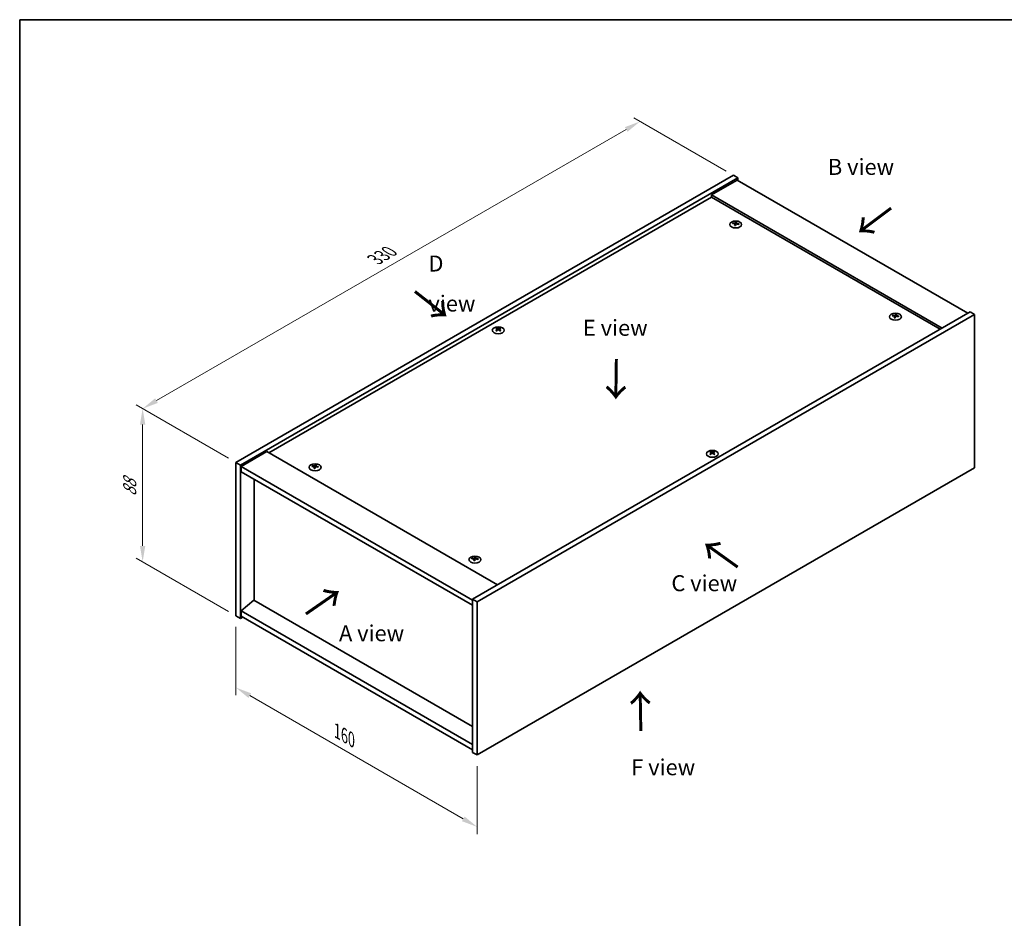
# Model space of a CAD drawing. Units: millimetres. Extents: x 72 to 7366, y 40 to 1445.
# Drawn here: x 72 to 842, y 742 to 1445 of the extents above; entities that cross this region are included whole.
import ezdxf

# ---------------------------------------------------------------- set-up
doc = ezdxf.new("R2010")
doc.units = ezdxf.units.MM
doc.header["$LTSCALE"] = 5
doc.layers.get('Defpoints').update_dxf_attribs({"lineweight": 25})
for name, color, linetype, lineweight in [('Border (ISO)', 7, 'Continuous', 35), ('Dimension (ISO)', 7, 'Continuous', 18), ('Dimension (ISO) @ 1', 7, 'Continuous', 18), ('Symbol (ISO)', 7, 'Continuous', 18), ('Visible (ISO)', 7, 'Continuous', 35), ('Visible Narrow (ISO)', 7, 'Continuous', 25)]:
    doc.layers.add(name, color=color, linetype=linetype, lineweight=lineweight)
doc.styles.add('Note Text (TK)', font='MS PGothic.ttf')
doc.dimstyles.new('Default - Method 1b (TK)', dxfattribs={"dimscale": 5, "dimtxt": 2.5, "dimasz": 2.5, "dimexe": 1, "dimexo": 1.5, "dimgap": 1, "dimtad": 1, "dimtoh": 1, "dimrnd": 1e-08, "dimdsep": 46, "dimtxsty": 'Note Text (TK)', "dimcen": 0.09, "dimdle": 5, "dimclrd": 100, "dimclre": 100, "dimclrt": 7, "dimadec": 1, "dimazin": 1, "dimtfac": 1, "dimtmove": 0, "dimatfit": 3, "dimfxl": 1, "dimtolj": 1, "dimlwd": -1, "dimlwe": -1, "dimarcsym": 0})

# ---------------------------------------------------------------- blocks, each defined once
blk = doc.blocks.new('図面枠 tk図枠')
at = {"layer": 'Border (ISO)'}
for q in [(405.5, 289), (14.5, 8)]:
    blk.add_line((14.5, 289), q, dxfattribs=at)
blk = doc.blocks.new('*D89')
at = {"layer": 'Defpoints', "color": 0}
for p in [(632.28, 1322.31), (168.62, 1140.93), (243.37, 1097.78)]:
    blk.add_point(p, dxfattribs=at)
at = {"layer": 'Dimension (ISO)', "color": 100}
for p, q in [((624.78, 1326.64), (552.53, 1368.36)), ((546.71, 1359.22), (179.45, 1147.18)), ((235.87, 1102.11), (163.62, 1143.82))]:
    blk.add_line(p, q, dxfattribs=at)
for points in [[(545.66, 1361.02), (547.75, 1357.42), (557.53, 1365.47)], [(178.41, 1148.99), (180.49, 1145.38), (168.62, 1140.93)]]:
    blk.add_solid(points, dxfattribs=at)
at = {"layer": 'Dimension (ISO)', "color": 7, "insert": (350.35, 1257.51), "char_height": 12.5, "attachment_point": 4, "rotation": 30, "style": 'Note Text (TK)'}
blk.add_mtext('\\A1;{\\Q-30.000;\\W0.816;\\H0.816x;330}', dxfattribs=at)
blk = doc.blocks.new('*D88')
at = {"layer": 'Defpoints', "color": 0}
for p in [(243.37, 1097.78), (168.62, 1021.18), (243.37, 978.02)]:
    blk.add_point(p, dxfattribs=at)
at = {"layer": 'Dimension (ISO)', "color": 100}
for p, q in [((235.87, 1102.11), (163.62, 1143.82)), ((168.62, 1128.43), (168.62, 1033.68)), ((235.87, 982.35), (163.62, 1024.07))]:
    blk.add_line(p, q, dxfattribs=at)
for points in [[(166.54, 1128.43), (170.71, 1128.43), (168.62, 1140.93)], [(166.54, 1033.68), (170.71, 1033.68), (168.62, 1021.18)]]:
    blk.add_solid(points, dxfattribs=at)
at = {"layer": 'Dimension (ISO)', "color": 7, "insert": (158.52, 1072.34), "char_height": 12.5, "attachment_point": 4, "rotation": 90, "style": 'Note Text (TK)'}
blk.add_mtext('\\A1;{\\Q30.000;\\W0.816;\\H0.816x;88}', dxfattribs=at)
blk = doc.blocks.new('*D90')
at = {"layer": 'Defpoints', "color": 0}
for p in [(241.6, 979.05), (430.16, 870.18), (430.16, 813.96)]:
    blk.add_point(p, dxfattribs=at)
at = {"layer": 'Dimension (ISO)', "color": 100}
for p, q in [((241.6, 970.38), (241.6, 917.05)), ((252.43, 916.58), (419.34, 820.21)), ((430.16, 861.52), (430.16, 808.19))]:
    blk.add_line(p, q, dxfattribs=at)
for points in [[(253.47, 918.38), (251.39, 914.77), (241.6, 922.83)], [(420.38, 822.02), (418.3, 818.41), (430.16, 813.96)]]:
    blk.add_solid(points, dxfattribs=at)
at = {"layer": 'Dimension (ISO)', "color": 7, "insert": (320.75, 888.79), "char_height": 12.5, "attachment_point": 4, "rotation": 330, "style": 'Note Text (TK)'}
blk.add_mtext('\\A1;{\\Q-30.000;\\W0.816;\\H0.816x;160}', dxfattribs=at)

msp = doc.modelspace()

# ---------------------------------------------------------------- linework, layer by layer
at = {"layer": 'Visible (ISO)'}
for p, q in [((241.603, 1098.798), (630.511, 1323.335)), ((245.138, 1096.757), (634.047, 1321.293)), ((633.458, 1319.592), (613.423, 1308.025)), ((630.511, 1323.335), (634.047, 1321.293)), ((633.458, 1319.592), (813.77, 1215.489)), ((634.047, 1321.293), (634.047, 1319.252)), ((613.423, 1306.324), (267.235, 1106.453)), ((793.735, 1203.922), (613.423, 1308.025)), ((613.423, 1308.025), (613.423, 1306.324)), ((792.262, 1203.071), (613.423, 1306.324)), ((632.836, 1286.028), (632.764, 1285.356)), ((631.722, 1285.361), (631.862, 1284.056)), ((815.538, 1216.51), (426.629, 991.973)), ((819.073, 1214.468), (815.538, 1216.51)), ((819.073, 1214.468), (430.164, 989.932)), ((756.644, 1213.237), (756.784, 1211.932)), ((757.758, 1213.905), (757.686, 1213.232)), ((819.073, 1094.715), (819.073, 1214.468)), ((445.937, 1203.029), (446.019, 1202.268)), ((447.39, 1203.029), (447.308, 1202.268)), ((265.762, 1107.303), (245.727, 1095.736)), ((265.762, 1107.303), (446.074, 1003.2)), ((613.286, 1106.41), (613.367, 1105.649)), ((614.739, 1106.41), (614.657, 1105.649)), ((241.603, 1098.798), (245.138, 1096.757)), ((241.603, 979.045), (241.603, 1098.798)), ((245.138, 977.004), (245.138, 1096.757)), ((245.727, 1095.736), (245.727, 1091.654)), ((426.629, 991.293), (245.727, 1095.736)), ((302.917, 1095.525), (303.058, 1094.22)), ((304.031, 1096.193), (303.959, 1095.521)), ((430.164, 870.179), (819.073, 1094.715)), ((245.727, 1091.654), (426.629, 987.21)), ((255.686, 1085.904), (255.686, 991.191)), ((428.954, 1024.069), (428.881, 1023.397)), ((427.84, 1023.402), (427.98, 1022.097)), ((255.627, 991.225), (245.727, 982.787)), ((426.629, 892.496), (255.627, 991.225)), ((426.629, 991.973), (426.629, 872.22)), ((430.164, 989.932), (426.629, 991.973)), ((430.164, 989.932), (430.164, 870.179)), ((241.603, 979.045), (245.138, 977.004)), ((246.906, 978.024), (245.138, 977.004)), ((426.629, 878.344), (245.727, 982.787)), ((245.727, 982.787), (245.727, 978.705)), ((245.727, 978.705), (426.629, 874.261)), ((430.164, 870.179), (426.629, 872.22))]:
    msp.add_line(p, q, dxfattribs=at)
for centre in [(632.279, 1284.891), (757.201, 1212.767), (446.664, 1202.221), (614.012, 1105.602), (303.474, 1095.056), (428.397, 1022.932)]:
    msp.add_ellipse(centre, major_axis=(-4.667, 0), ratio=0.5773503, dxfattribs=at)
for centre, major_axis, ratio, start_param, end_param in [((632.279, 1285.479), (-2.5, 0), 0.5773503, 5.9151887, 6.2158437), ((632.408, 1276.746), (10.756, -3.793), 0.7424651, 1.9132467, 2.0650839), ((632.159, 1276.096), (-10.507, 4.436), 0.8458781, 5.1031692, 5.2550065), ((632.841, 1276.348), (-0.674, -11.385), 0.2322405, 3.5359601, 3.6877973), ((632.279, 1285.479), (2.5, 0), 0.5773503, 1.2027997, 1.5034547), ((631.715, 1276.491), (2.193, 11.192), 0.1190586, 0.4180838, 0.569921), ((632.15, 1276.098), (-10.38, 4.726), 0.8431039, 4.8406877, 4.9925249), ((632.843, 1276.353), (-0.568, -11.391), 0.2196973, 3.8197715, 3.9716087), ((632.279, 1285.479), (-2.5, 0), 0.5773503, 1.2027997, 1.5034547), ((631.717, 1276.496), (2.299, 11.171), 0.1316017, 0.7051757, 0.857013), ((632.399, 1276.748), (10.839, -3.548), 0.7452393, 1.6104464, 1.7622836), ((632.279, 1285.479), (2.5, 0), 0.5773503, 5.9151887, 6.2158437), ((757.201, 1213.355), (-2.5, 0), 0.5773503, 5.9151887, 6.2158437), ((757.33, 1204.623), (10.756, -3.793), 0.7424651, 1.9132467, 2.0650839), ((757.081, 1203.973), (-10.507, 4.436), 0.8458781, 5.1031692, 5.2550065), ((757.765, 1204.229), (-0.568, -11.391), 0.2196973, 3.8197715, 3.9716087), ((757.201, 1213.355), (-2.5, 0), 0.5773503, 1.2027997, 1.5034547), ((757.763, 1204.224), (-0.674, -11.385), 0.2322405, 3.5359601, 3.6877973), ((756.639, 1204.373), (2.299, 11.171), 0.1316017, 0.7051757, 0.857013), ((757.201, 1213.355), (2.5, 0), 0.5773503, 1.2027997, 1.5034547), ((756.637, 1204.367), (2.193, 11.192), 0.1190586, 0.4180838, 0.569921), ((757.321, 1204.624), (10.839, -3.548), 0.7452393, 1.6104464, 1.7622836), ((757.072, 1203.974), (-10.38, 4.726), 0.8431039, 4.8406877, 4.9925249), ((757.201, 1213.355), (2.5, 0), 0.5773503, 5.9151887, 6.2158437), ((446.664, 1202.809), (2.5, 0), 0.5773503, 2.205867, 2.506522), ((447.074, 1193.985), (6.339, -9.482), 0.5202741, 2.3867797, 2.538617), ((447.074, 1193.518), (-4.835, -10.33), 0.6209129, 3.9422065, 4.0940438), ((446.664, 1202.809), (-2.5, 0), 0.5773503, 0.6350706, 0.9357257), ((446.259, 1193.514), (-4.975, 10.263), 0.6299966, 5.6081588, 5.759996), ((446.259, 1193.989), (6.467, 9.395), 0.5293578, 0.8960131, 1.0478503), ((447.068, 1193.514), (-4.975, -10.263), 0.6299966, 3.6647819, 3.8166192), ((447.068, 1193.989), (6.467, -9.395), 0.5293578, 2.0937423, 2.2455796), ((446.253, 1193.985), (6.339, 9.482), 0.5202741, 0.6029757, 0.7548129), ((446.253, 1193.518), (-4.835, 10.33), 0.6209129, 5.3307342, 5.4825714), ((446.664, 1202.809), (2.5, 0), 0.5773503, 0.6350706, 0.9357257), ((446.664, 1202.809), (-2.5, 0), 0.5773503, 2.205867, 2.506522), ((614.012, 1106.19), (2.5, 0), 0.5773503, 2.205867, 2.506522), ((614.423, 1097.366), (6.339, -9.482), 0.5202741, 2.3867797, 2.538617), ((614.423, 1096.899), (-4.835, -10.33), 0.6209129, 3.9422065, 4.0940438), ((614.012, 1106.19), (-2.5, 0), 0.5773503, 0.6350706, 0.9357257), ((613.608, 1096.896), (-4.975, 10.263), 0.6299966, 5.6081588, 5.759996), ((613.608, 1097.37), (6.467, 9.395), 0.5293578, 0.8960131, 1.0478503), ((614.417, 1096.896), (-4.975, -10.263), 0.6299966, 3.6647819, 3.8166192), ((614.417, 1097.37), (6.467, -9.395), 0.5293578, 2.0937423, 2.2455796), ((613.601, 1097.366), (6.339, 9.482), 0.5202741, 0.6029757, 0.7548129), ((613.601, 1096.899), (-4.835, 10.33), 0.6209129, 5.3307342, 5.4825714), ((614.012, 1106.19), (2.5, 0), 0.5773503, 0.6350706, 0.9357257), ((614.012, 1106.19), (-2.5, 0), 0.5773503, 2.205867, 2.506522), ((303.474, 1095.644), (-2.5, 0), 0.5773503, 5.9151887, 6.2158437), ((303.603, 1086.911), (10.756, -3.793), 0.7424651, 1.9132467, 2.0650839), ((303.354, 1086.261), (-10.507, 4.436), 0.8458781, 5.1031692, 5.2550065), ((304.038, 1086.517), (-0.568, -11.391), 0.2196973, 3.8197715, 3.9716087), ((303.474, 1095.644), (-2.5, 0), 0.5773503, 1.2027997, 1.5034547), ((304.036, 1086.512), (-0.674, -11.385), 0.2322405, 3.5359601, 3.6877973), ((302.913, 1086.661), (2.299, 11.171), 0.1316017, 0.7051757, 0.857013), ((303.474, 1095.644), (2.5, 0), 0.5773503, 1.2027997, 1.5034547), ((302.911, 1086.656), (2.193, 11.192), 0.1190586, 0.4180838, 0.569921), ((303.595, 1086.912), (10.839, -3.548), 0.7452393, 1.6104464, 1.7622836), ((303.346, 1086.262), (-10.38, 4.726), 0.8431039, 4.8406877, 4.9925249), ((303.474, 1095.644), (2.5, 0), 0.5773503, 5.9151887, 6.2158437), ((428.397, 1023.52), (-2.5, 0), 0.5773503, 5.9151887, 6.2158437), ((428.277, 1014.137), (-10.507, 4.436), 0.8458781, 5.1031692, 5.2550065), ((428.959, 1014.388), (-0.674, -11.385), 0.2322405, 3.5359601, 3.6877973), ((428.397, 1023.52), (2.5, 0), 0.5773503, 1.2027997, 1.5034547), ((427.833, 1014.532), (2.193, 11.192), 0.1190586, 0.4180838, 0.569921), ((428.268, 1014.138), (-10.38, 4.726), 0.8431039, 4.8406877, 4.9925249), ((428.526, 1014.787), (10.756, -3.793), 0.7424651, 1.9132467, 2.0650839), ((428.961, 1014.393), (-0.568, -11.391), 0.2196973, 3.8197715, 3.9716087), ((428.397, 1023.52), (-2.5, 0), 0.5773503, 1.2027997, 1.5034547), ((427.835, 1014.537), (2.299, 11.171), 0.1316017, 0.7051757, 0.857013), ((428.517, 1014.788), (10.839, -3.548), 0.7452393, 1.6104464, 1.7622836), ((428.397, 1023.52), (2.5, 0), 0.5773503, 5.9151887, 6.2158437)]:
    msp.add_ellipse(centre, major_axis=major_axis, ratio=ratio, start_param=start_param, end_param=end_param, dxfattribs=at)
for points, weights in [([(630.152, 1285.586), (630.054, 1285.783), (629.947, 1285.998)], [1.00883409939, 1.00548709876, 1]), ([(632.447, 1286.919), (632.42, 1285.679), (632.402, 1284.891)], [1, 1.02702428493, 1.00213791734]), ([(634.773, 1285.382), (634.644, 1285.173), (634.527, 1284.985)], [1, 1.00613643648, 1.00959629055]), ([(755.074, 1213.462), (754.976, 1213.659), (754.869, 1213.874)], [1.00883409939, 1.00548709876, 1]), ([(757.37, 1214.795), (757.342, 1213.555), (757.324, 1212.767)], [1, 1.02702428493, 1.00213791734]), ([(759.696, 1213.258), (759.566, 1213.049), (759.449, 1212.861)], [1, 1.00613643648, 1.00959629055]), ([(445.34, 1203.391), (445.265, 1203.664), (445.181, 1203.971)], [1.01039402946, 1.00687859509, 1]), ([(448.147, 1203.971), (448.063, 1203.664), (447.988, 1203.391)], [1, 1.00687859506, 1.01039402941]), ([(612.688, 1106.772), (612.613, 1107.045), (612.529, 1107.352)], [1.01039402946, 1.00687859509, 1]), ([(615.495, 1107.352), (615.411, 1107.045), (615.336, 1106.772)], [1, 1.00687859506, 1.01039402941]), ([(301.348, 1095.751), (301.25, 1095.947), (301.142, 1096.163)], [1.00883409939, 1.00548709876, 1]), ([(303.643, 1097.084), (303.615, 1095.843), (303.598, 1095.056)], [1, 1.02702428493, 1.00213791734]), ([(305.969, 1095.546), (305.839, 1095.337), (305.722, 1095.149)], [1, 1.00613643648, 1.00959629055]), ([(426.27, 1023.627), (426.172, 1023.823), (426.064, 1024.039)], [1.00883409939, 1.00548709876, 1]), ([(428.565, 1024.96), (428.537, 1023.719), (428.52, 1022.932)], [1, 1.02702428493, 1.00213791734]), ([(430.891, 1023.423), (430.761, 1023.214), (430.644, 1023.025)], [1, 1.00613643648, 1.00959629055])]:
    msp.add_rational_spline(points, weights, degree=2, dxfattribs=at)
for points, knots in [([(631.449, 1285.542), (631.492, 1285.539), (631.536, 1285.53), (631.613, 1285.501), (631.645, 1285.481), (631.692, 1285.438), (631.71, 1285.411), (631.725, 1285.356), (631.724, 1285.328), (631.715, 1285.301)], [0, 0, 0, 0, 0.007967957, 0.007967957, 0.015935913, 0.015935913, 0.023904898, 0.023904898, 0.031539627, 0.031539627, 0.031539627, 0.031539627]), ([(632.043, 1286.158), (632.033, 1286.135), (632.014, 1286.112), (631.959, 1286.071), (631.924, 1286.052), (631.849, 1286.025), (631.804, 1286.014), (631.714, 1286.003), (631.668, 1286.001), (631.626, 1286.004)], [0, 0, 0, 0, 0.007968104, 0.007968104, 0.015936209, 0.015936209, 0.023905046, 0.023905046, 0.031539627, 0.031539627, 0.031539627, 0.031539627]), ([(633.109, 1285.815), (633.066, 1285.823), (633.022, 1285.836), (632.946, 1285.87), (632.913, 1285.891), (632.866, 1285.935), (632.848, 1285.96), (632.833, 1286.009), (632.834, 1286.034), (632.843, 1286.056)], [0, 0, 0, 0, 0.007968104, 0.007968104, 0.015936209, 0.015936209, 0.023905046, 0.023905046, 0.031539627, 0.031539627, 0.031539627, 0.031539627]), ([(632.515, 1285.199), (632.525, 1285.227), (632.544, 1285.254), (632.599, 1285.301), (632.634, 1285.32), (632.709, 1285.347), (632.754, 1285.357), (632.845, 1285.363), (632.891, 1285.36), (632.932, 1285.353)], [0, 0, 0, 0, 0.007967957, 0.007967957, 0.015935913, 0.015935913, 0.023904898, 0.023904898, 0.031539627, 0.031539627, 0.031539627, 0.031539627]), ([(756.371, 1213.419), (756.414, 1213.415), (756.458, 1213.406), (756.535, 1213.377), (756.567, 1213.357), (756.614, 1213.314), (756.632, 1213.288), (756.648, 1213.232), (756.646, 1213.204), (756.638, 1213.178)], [0, 0, 0, 0, 0.007967957, 0.007967957, 0.015935913, 0.015935913, 0.023904898, 0.023904898, 0.031539627, 0.031539627, 0.031539627, 0.031539627]), ([(756.966, 1214.034), (756.956, 1214.011), (756.936, 1213.988), (756.882, 1213.947), (756.846, 1213.929), (756.771, 1213.901), (756.726, 1213.89), (756.636, 1213.879), (756.59, 1213.877), (756.548, 1213.88)], [0, 0, 0, 0, 0.007968104, 0.007968104, 0.015936209, 0.015936209, 0.023905046, 0.023905046, 0.031539627, 0.031539627, 0.031539627, 0.031539627]), ([(757.437, 1213.076), (757.447, 1213.103), (757.466, 1213.13), (757.521, 1213.177), (757.556, 1213.196), (757.631, 1213.224), (757.676, 1213.233), (757.767, 1213.239), (757.813, 1213.237), (757.854, 1213.229)], [0, 0, 0, 0, 0.007967957, 0.007967957, 0.015935913, 0.015935913, 0.023904898, 0.023904898, 0.031539627, 0.031539627, 0.031539627, 0.031539627]), ([(758.031, 1213.691), (757.988, 1213.699), (757.944, 1213.712), (757.868, 1213.746), (757.835, 1213.768), (757.788, 1213.811), (757.771, 1213.836), (757.755, 1213.885), (757.756, 1213.91), (757.765, 1213.932)], [0, 0, 0, 0, 0.007968104, 0.007968104, 0.015936209, 0.015936209, 0.023905046, 0.023905046, 0.031539627, 0.031539627, 0.031539627, 0.031539627]), ([(445.837, 1203.151), (445.868, 1203.135), (445.895, 1203.114), (445.93, 1203.067), (445.938, 1203.04), (445.937, 1202.989), (445.928, 1202.961), (445.893, 1202.909), (445.867, 1202.885), (445.837, 1202.865)], [0, 0, 0, 0, 0.007968104, 0.007968104, 0.015936209, 0.015936209, 0.023905046, 0.023905046, 0.031539627, 0.031539627, 0.031539627, 0.031539627]), ([(446.911, 1203.485), (446.88, 1203.47), (446.84, 1203.457), (446.752, 1203.439), (446.705, 1203.435), (446.617, 1203.435), (446.569, 1203.44), (446.485, 1203.458), (446.447, 1203.471), (446.416, 1203.485)], [0, 0, 0, 0, 0.007967957, 0.007967957, 0.015935913, 0.015935913, 0.023904898, 0.023904898, 0.031539627, 0.031539627, 0.031539627, 0.031539627]), ([(446.416, 1202.531), (446.448, 1202.551), (446.488, 1202.569), (446.575, 1202.592), (446.622, 1202.597), (446.711, 1202.597), (446.758, 1202.591), (446.843, 1202.567), (446.881, 1202.551), (446.911, 1202.531)], [0, 0, 0, 0, 0.007968104, 0.007968104, 0.015936209, 0.015936209, 0.023905046, 0.023905046, 0.031539627, 0.031539627, 0.031539627, 0.031539627]), ([(447.49, 1202.865), (447.459, 1202.886), (447.433, 1202.911), (447.398, 1202.964), (447.389, 1202.992), (447.39, 1203.043), (447.399, 1203.07), (447.435, 1203.116), (447.46, 1203.136), (447.49, 1203.151)], [0, 0, 0, 0, 0.007967957, 0.007967957, 0.015935913, 0.015935913, 0.023904898, 0.023904898, 0.031539627, 0.031539627, 0.031539627, 0.031539627]), ([(613.186, 1106.532), (613.217, 1106.517), (613.243, 1106.496), (613.278, 1106.448), (613.287, 1106.421), (613.286, 1106.37), (613.277, 1106.342), (613.241, 1106.29), (613.215, 1106.266), (613.186, 1106.247)], [0, 0, 0, 0, 0.007968104, 0.007968104, 0.015936209, 0.015936209, 0.023905046, 0.023905046, 0.031539627, 0.031539627, 0.031539627, 0.031539627]), ([(614.26, 1106.867), (614.228, 1106.851), (614.188, 1106.838), (614.101, 1106.82), (614.054, 1106.816), (613.965, 1106.817), (613.918, 1106.821), (613.833, 1106.839), (613.795, 1106.852), (613.765, 1106.867)], [0, 0, 0, 0, 0.007967957, 0.007967957, 0.015935913, 0.015935913, 0.023904898, 0.023904898, 0.031539627, 0.031539627, 0.031539627, 0.031539627]), ([(613.765, 1105.912), (613.796, 1105.933), (613.836, 1105.95), (613.923, 1105.973), (613.971, 1105.978), (614.059, 1105.978), (614.106, 1105.972), (614.191, 1105.949), (614.229, 1105.932), (614.26, 1105.912)], [0, 0, 0, 0, 0.007968104, 0.007968104, 0.015936209, 0.015936209, 0.023905046, 0.023905046, 0.031539627, 0.031539627, 0.031539627, 0.031539627]), ([(614.839, 1106.247), (614.808, 1106.267), (614.781, 1106.292), (614.746, 1106.345), (614.738, 1106.373), (614.738, 1106.424), (614.748, 1106.451), (614.783, 1106.497), (614.809, 1106.517), (614.839, 1106.532)], [0, 0, 0, 0, 0.007967957, 0.007967957, 0.015935913, 0.015935913, 0.023904898, 0.023904898, 0.031539627, 0.031539627, 0.031539627, 0.031539627]), ([(302.645, 1095.707), (302.688, 1095.704), (302.732, 1095.694), (302.808, 1095.666), (302.84, 1095.646), (302.887, 1095.603), (302.905, 1095.576), (302.921, 1095.521), (302.919, 1095.492), (302.911, 1095.466)], [0, 0, 0, 0, 0.007967957, 0.007967957, 0.015935913, 0.015935913, 0.023904898, 0.023904898, 0.031539627, 0.031539627, 0.031539627, 0.031539627]), ([(303.239, 1096.322), (303.229, 1096.3), (303.209, 1096.276), (303.155, 1096.235), (303.119, 1096.217), (303.044, 1096.19), (303, 1096.179), (302.909, 1096.167), (302.863, 1096.166), (302.821, 1096.169)], [0, 0, 0, 0, 0.007968104, 0.007968104, 0.015936209, 0.015936209, 0.023905046, 0.023905046, 0.031539627, 0.031539627, 0.031539627, 0.031539627]), ([(303.71, 1095.364), (303.72, 1095.391), (303.74, 1095.419), (303.794, 1095.465), (303.83, 1095.485), (303.905, 1095.512), (303.949, 1095.521), (304.04, 1095.528), (304.086, 1095.525), (304.128, 1095.518)], [0, 0, 0, 0, 0.007967957, 0.007967957, 0.015935913, 0.015935913, 0.023904898, 0.023904898, 0.031539627, 0.031539627, 0.031539627, 0.031539627]), ([(304.304, 1095.979), (304.261, 1095.987), (304.217, 1096.001), (304.141, 1096.035), (304.108, 1096.056), (304.061, 1096.099), (304.044, 1096.124), (304.028, 1096.174), (304.03, 1096.198), (304.038, 1096.22)], [0, 0, 0, 0, 0.007968104, 0.007968104, 0.015936209, 0.015936209, 0.023905046, 0.023905046, 0.031539627, 0.031539627, 0.031539627, 0.031539627]), ([(428.161, 1024.198), (428.151, 1024.176), (428.132, 1024.153), (428.077, 1024.111), (428.042, 1024.093), (427.967, 1024.066), (427.922, 1024.055), (427.831, 1024.043), (427.785, 1024.042), (427.744, 1024.045)], [0, 0, 0, 0, 0.007968104, 0.007968104, 0.015936209, 0.015936209, 0.023905046, 0.023905046, 0.031539627, 0.031539627, 0.031539627, 0.031539627]), ([(429.227, 1023.855), (429.184, 1023.864), (429.14, 1023.877), (429.063, 1023.911), (429.031, 1023.932), (428.984, 1023.975), (428.966, 1024), (428.95, 1024.05), (428.952, 1024.075), (428.96, 1024.096)], [0, 0, 0, 0, 0.007968104, 0.007968104, 0.015936209, 0.015936209, 0.023905046, 0.023905046, 0.031539627, 0.031539627, 0.031539627, 0.031539627]), ([(427.567, 1023.583), (427.61, 1023.58), (427.654, 1023.571), (427.73, 1023.542), (427.763, 1023.522), (427.81, 1023.479), (427.827, 1023.452), (427.843, 1023.397), (427.842, 1023.369), (427.833, 1023.342)], [0, 0, 0, 0, 0.007967957, 0.007967957, 0.015935913, 0.015935913, 0.023904898, 0.023904898, 0.031539627, 0.031539627, 0.031539627, 0.031539627]), ([(428.632, 1023.24), (428.642, 1023.267), (428.662, 1023.295), (428.716, 1023.342), (428.752, 1023.361), (428.827, 1023.388), (428.872, 1023.398), (428.962, 1023.404), (429.008, 1023.401), (429.05, 1023.394)], [0, 0, 0, 0, 0.007967957, 0.007967957, 0.015935913, 0.015935913, 0.023904898, 0.023904898, 0.031539627, 0.031539627, 0.031539627, 0.031539627])]:
    msp.add_open_spline(points, degree=3, knots=knots, dxfattribs=at)
at = {"layer": 'Visible Narrow (ISO)'}
for p, q in [((631.626, 1286.004), (631.615, 1285.497)), ((632.043, 1286.158), (632.226, 1284.385)), ((633.109, 1285.815), (633.098, 1285.323)), ((631.715, 1285.301), (631.844, 1284.058)), ((756.548, 1213.88), (756.538, 1213.373)), ((756.638, 1213.178), (756.766, 1211.934)), ((756.966, 1214.034), (757.148, 1212.261)), ((758.031, 1213.691), (758.02, 1213.199)), ((445.837, 1202.865), (445.888, 1202.177)), ((446.416, 1203.485), (446.344, 1202.485)), ((446.911, 1203.485), (446.983, 1202.485)), ((447.49, 1202.865), (447.44, 1202.177)), ((613.186, 1106.247), (613.236, 1105.558)), ((613.765, 1106.867), (613.693, 1105.866)), ((614.26, 1106.867), (614.332, 1105.866)), ((614.839, 1106.247), (614.788, 1105.558)), ((302.821, 1096.169), (302.811, 1095.662)), ((302.911, 1095.466), (303.04, 1094.222)), ((303.239, 1096.322), (303.421, 1094.549)), ((304.304, 1095.979), (304.293, 1095.488)), ((427.744, 1024.045), (427.733, 1023.538)), ((428.161, 1024.198), (428.344, 1022.426)), ((429.227, 1023.855), (429.215, 1023.364)), ((427.833, 1023.342), (427.962, 1022.098))]:
    msp.add_line(p, q, dxfattribs=at)

# ---------------------------------------------------------------- block references
at = {"xscale": 5, "yscale": 5, "zscale": 5}
msp.add_blockref('図面枠 tk図枠', (0, 0), dxfattribs=at)

# ---------------------------------------------------------------- texts
at = {"layer": 'Symbol (ISO)', "color": 7, "char_height": 12.5, "attachment_point": 4, "line_spacing_factor": 1.5, "style": 'Note Text (TK)'}
for s, insert, width in [('{\\fＭＳ Ｐゴシック|b0|i0;B view}', (704.382, 1329.933), 51.97368), ('{\\fＭＳ Ｐゴシック|b0|i0;D view}', (392.085, 1238.755), 52.19298), ('{\\fＭＳ Ｐゴシック|b0|i0;E view}', (512.863, 1204.127), 50.65789), ('{\\fＭＳ Ｐゴシック|b0|i0;C view}', (582.029, 1004.47), 52.48538), ('{\\fＭＳ Ｐゴシック|b0|i0;A view}', (322.167, 965.352), 51.90058), ('{\\fＭＳ Ｐゴシック|b0|i0;F view}', (550.65, 860.604), 50.3655)]:
    msp.add_mtext(s, dxfattribs=dict(at, insert=insert, width=width))
at = {"layer": 'Symbol (ISO)', "color": 7, "char_height": 25, "width": 37.4269, "attachment_point": 4, "line_spacing_factor": 1.5, "style": 'Note Text (TK)'}
for insert, rotation in [((754.568, 1298.892), 216.858459), ((380.147, 1233.021), 321.822006), ((538.541, 1181.049), 269.195104), ((635.209, 1016.637), 144.357665), ((295.415, 979.259), 34.75263), ((558.603, 887.57), 90.999721)]:
    msp.add_mtext('{\\fＭＳ Ｐゴシック|b0|i0;\\H25.0000;→}', dxfattribs=dict(at, insert=insert, rotation=rotation))

# ---------------------------------------------------------------- dimensions: what is measured, and where the dimension line sits
at = {"layer": 'Dimension (ISO) @ 1', "color": 100}
for base, p1, p2, angle, text, override, picture, middle in [((168.623, 1140.933), (632.279, 1322.314), (243.37, 1097.777), 30, '{\\Q-30.000;\\W0.816;\\H0.816x;<>}', {"dimscale": 1, "dimtxt": 12.5, "dimasz": 12.5, "dimexe": 5, "dimexo": 7.5, "dimgap": 5, "dimtoh": 0, "dimdec": 2, "dimlfac": 0.734847, "dimcen": 0.45, "dimtol": 0, "dimlim": 0, "dimtp": 0, "dimtm": 0, "dimtdec": 2, "dimtix": 0, "dimtofl": 0, "dimtmove": 0, "dimatfit": 1}, '*D89', (363.077, 1253.201)), ((168.623, 1021.18), (243.37, 1097.777), (243.37, 978.024), 90, '{\\Q30.000;\\W0.816;\\H0.816x;<>}', {"dimscale": 1, "dimtxt": 12.5, "dimasz": 12.5, "dimexe": 5, "dimexo": 7.5, "dimgap": 5, "dimtoh": 0, "dimlfac": 0.734847, "dimcen": 0.45, "dimtix": 0, "dimtofl": 0, "dimtmove": 0, "dimatfit": 1}, '*D88', (168.623, 1080.752)), ((430.164, 813.961), (241.603, 979.045), (430.164, 870.179), 150, '{\\Q-30.000;\\W0.816;\\H0.816x;<>}', {"dimscale": 1, "dimtxt": 12.5, "dimasz": 12.5, "dimexe": 5, "dimexo": 7.5, "dimgap": 5, "dimtoh": 0, "dimlfac": 0.734847, "dimcen": 0.45, "dimtix": 0, "dimtofl": 0, "dimtmove": 0, "dimatfit": 1}, '*D90', (323.378, 875.614))]:
    dim = msp.add_linear_dim(base=base, p1=p1, p2=p2, angle=angle, text=text, dimstyle='Default - Method 1b (TK)', override=override, dxfattribs=at)
    dim.commit()
    dim.dimension.update_dxf_attribs({"geometry": picture, "text_midpoint": middle, "dimtype": 128})

doc.saveas('drawing.dxf')
